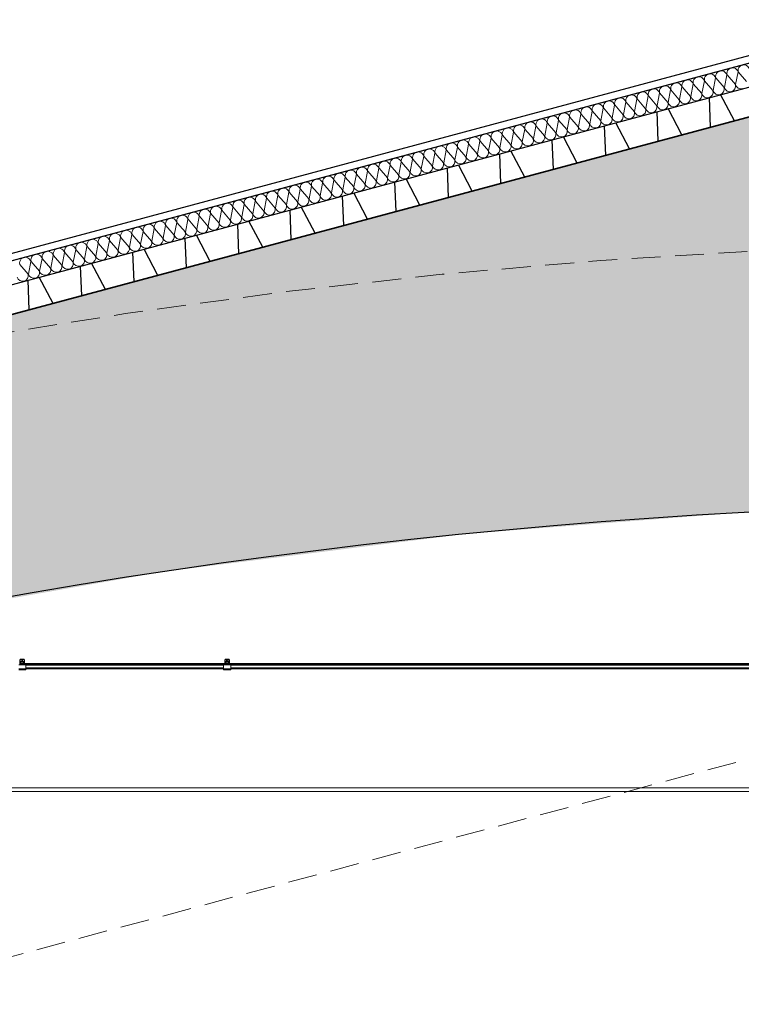
# Model space of a CAD drawing. Units: metres. Extents: x 4631261.1 to 4631354.1, y 5387193 to 5387217.4.
# Drawn here: x 4631302.7 to 4631307.7, y 5387202.3 to 5387209.1 of the extents above; entities that cross this region are included whole.
import ezdxf

# ---------------------------------------------------------------- set-up
doc = ezdxf.new("R2010")
doc.units = ezdxf.units.M
doc.linetypes.add('AUSGEZOGEN', pattern=[0])
doc.linetypes.add('VERDECKT2_S2', pattern=[0.27, 0.2, -0.07])
doc.layers.add('SHAPE_LINES', color=7, linetype='Continuous', lineweight=35)
doc.layers.add('Standard', color=7, linetype='Continuous', lineweight=25)

# ---------------------------------------------------------------- blocks, each defined once
blk = doc.blocks.new('MUSTERELEMENT_12')
at = {"layer": 'Standard', "color": 6, "linetype": 'AUSGEZOGEN', "lineweight": 13}
for p, q in [((4631308.7013, 5387209.0576), (4631299.0813, 5387206.48)), ((4631307.6082, 5387208.6405), (4631307.6247, 5387208.7278)), ((4631307.6263, 5387208.7282), (4631307.6842, 5387208.6609)), ((4631307.6858, 5387208.6613), (4631307.7023, 5387208.7486)), ((4631307.7038, 5387208.749), (4631307.7618, 5387208.6817)), ((4631307.2979, 5387208.5574), (4631307.3144, 5387208.6446)), ((4631307.3159, 5387208.645), (4631307.3739, 5387208.5777)), ((4631307.3754, 5387208.5781), (4631307.392, 5387208.6654)), ((4631307.3935, 5387208.6658), (4631307.4515, 5387208.5985)), ((4631307.453, 5387208.5989), (4631307.4696, 5387208.6862)), ((4631307.4711, 5387208.6866), (4631307.5291, 5387208.6193)), ((4631307.5306, 5387208.6197), (4631307.5471, 5387208.707)), ((4631307.5487, 5387208.7074), (4631307.6066, 5387208.6401)), ((4631307.0651, 5387208.495), (4631307.0817, 5387208.5823)), ((4631307.0832, 5387208.5827), (4631307.1411, 5387208.5154)), ((4631307.1427, 5387208.5158), (4631307.1592, 5387208.603)), ((4631307.1608, 5387208.6035), (4631307.2187, 5387208.5362)), ((4631307.2203, 5387208.5366), (4631307.2368, 5387208.6238)), ((4631307.2384, 5387208.6242), (4631307.2963, 5387208.5569)), ((4631306.8324, 5387208.4326), (4631306.8489, 5387208.5199)), ((4631306.8505, 5387208.5203), (4631306.9084, 5387208.453)), ((4631306.91, 5387208.4534), (4631306.9265, 5387208.5407)), ((4631306.928, 5387208.5411), (4631306.986, 5387208.4738)), ((4631306.9875, 5387208.4742), (4631307.0041, 5387208.5615)), ((4631307.0056, 5387208.5619), (4631307.0636, 5387208.4946)), ((4631306.5221, 5387208.3495), (4631306.5386, 5387208.4367)), ((4631306.5401, 5387208.4372), (4631306.5981, 5387208.3699)), ((4631306.5996, 5387208.3703), (4631306.6162, 5387208.4575)), ((4631306.6177, 5387208.4579), (4631306.6757, 5387208.3906)), ((4631306.6772, 5387208.3911), (4631306.6937, 5387208.4783)), ((4631306.6953, 5387208.4787), (4631306.7532, 5387208.4114)), ((4631306.7548, 5387208.4118), (4631306.7713, 5387208.4991)), ((4631306.7729, 5387208.4995), (4631306.8308, 5387208.4322)), ((4631306.2893, 5387208.2871), (4631306.3058, 5387208.3744)), ((4631306.3074, 5387208.3748), (4631306.3653, 5387208.3075)), ((4631306.3669, 5387208.3079), (4631306.3834, 5387208.3952)), ((4631306.385, 5387208.3956), (4631306.4429, 5387208.3283)), ((4631306.4445, 5387208.3287), (4631306.461, 5387208.4159)), ((4631306.4626, 5387208.4164), (4631306.5205, 5387208.3491)), ((4631306.0566, 5387208.2248), (4631306.0731, 5387208.312)), ((4631306.0747, 5387208.3124), (4631306.1326, 5387208.2451)), ((4631306.1342, 5387208.2455), (4631306.1507, 5387208.3328)), ((4631306.1522, 5387208.3332), (4631306.2102, 5387208.2659)), ((4631306.2117, 5387208.2663), (4631306.2283, 5387208.3536)), ((4631306.2298, 5387208.354), (4631306.2878, 5387208.2867)), ((4631305.8238, 5387208.1624), (4631305.8404, 5387208.2496)), ((4631305.8419, 5387208.2501), (4631305.8999, 5387208.1828)), ((4631305.9014, 5387208.1832), (4631305.9179, 5387208.2704)), ((4631305.9195, 5387208.2709), (4631305.9774, 5387208.2036)), ((4631305.979, 5387208.204), (4631305.9955, 5387208.2912)), ((4631305.9971, 5387208.2916), (4631306.055, 5387208.2243)), ((4631305.5135, 5387208.0792), (4631305.53, 5387208.1665)), ((4631305.5316, 5387208.1669), (4631305.5895, 5387208.0996)), ((4631305.5911, 5387208.1), (4631305.6076, 5387208.1873)), ((4631305.6092, 5387208.1877), (4631305.6671, 5387208.1204)), ((4631305.6687, 5387208.1208), (4631305.6852, 5387208.2081)), ((4631305.6868, 5387208.2085), (4631305.7447, 5387208.1412)), ((4631305.7462, 5387208.1416), (4631305.7628, 5387208.2289)), ((4631305.7643, 5387208.2293), (4631305.8223, 5387208.162)), ((4631305.2808, 5387208.0169), (4631305.2973, 5387208.1041)), ((4631305.2988, 5387208.1046), (4631305.3568, 5387208.0372)), ((4631305.3583, 5387208.0377), (4631305.3749, 5387208.1249)), ((4631305.3764, 5387208.1253), (4631305.4344, 5387208.058)), ((4631305.4359, 5387208.0585), (4631305.4525, 5387208.1457)), ((4631305.454, 5387208.1461), (4631305.512, 5387208.0788)), ((4631305.048, 5387207.9545), (4631305.0646, 5387208.0418)), ((4631305.0661, 5387208.0422), (4631305.1241, 5387207.9749)), ((4631305.1256, 5387207.9753), (4631305.1421, 5387208.0626)), ((4631305.1437, 5387208.063), (4631305.2016, 5387207.9957)), ((4631305.2032, 5387207.9961), (4631305.2197, 5387208.0833)), ((4631305.2213, 5387208.0838), (4631305.2792, 5387208.0165)), ((4631304.8153, 5387207.8922), (4631304.8318, 5387207.9794)), ((4631304.8334, 5387207.9798), (4631304.8913, 5387207.9125)), ((4631304.8929, 5387207.9129), (4631304.9094, 5387208.0002)), ((4631304.9109, 5387208.0006), (4631304.9689, 5387207.9333)), ((4631304.9704, 5387207.9337), (4631304.987, 5387208.021)), ((4631304.9885, 5387208.0214), (4631305.0465, 5387207.9541)), ((4631304.505, 5387207.809), (4631304.5215, 5387207.8963)), ((4631304.523, 5387207.8967), (4631304.581, 5387207.8294)), ((4631304.5825, 5387207.8298), (4631304.5991, 5387207.917)), ((4631304.6006, 5387207.9175), (4631304.6586, 5387207.8502)), ((4631304.6601, 5387207.8506), (4631304.6767, 5387207.9378)), ((4631304.6782, 5387207.9382), (4631304.7361, 5387207.8709)), ((4631304.7377, 5387207.8714), (4631304.7542, 5387207.9586)), ((4631304.7558, 5387207.959), (4631304.8137, 5387207.8917)), ((4631304.2722, 5387207.7466), (4631304.2887, 5387207.8339)), ((4631304.2903, 5387207.8343), (4631304.3482, 5387207.767)), ((4631304.3498, 5387207.7674), (4631304.3663, 5387207.8547)), ((4631304.3679, 5387207.8551), (4631304.4258, 5387207.7878)), ((4631304.4274, 5387207.7882), (4631304.4439, 5387207.8755)), ((4631304.4455, 5387207.8759), (4631304.5034, 5387207.8086)), ((4631304.0395, 5387207.6843), (4631304.056, 5387207.7715)), ((4631304.0576, 5387207.7719), (4631304.1155, 5387207.7046)), ((4631304.1171, 5387207.7051), (4631304.1336, 5387207.7923)), ((4631304.1351, 5387207.7927), (4631304.1931, 5387207.7254)), ((4631304.1946, 5387207.7259), (4631304.2112, 5387207.8131)), ((4631304.2127, 5387207.8135), (4631304.2707, 5387207.7462)), ((4631303.7292, 5387207.6011), (4631303.7457, 5387207.6884)), ((4631303.7472, 5387207.6888), (4631303.8052, 5387207.6215)), ((4631303.8067, 5387207.6219), (4631303.8233, 5387207.7092)), ((4631303.8248, 5387207.7096), (4631303.8828, 5387207.6423)), ((4631303.8843, 5387207.6427), (4631303.9008, 5387207.73)), ((4631303.9024, 5387207.7304), (4631303.9603, 5387207.6631)), ((4631303.9619, 5387207.6635), (4631303.9784, 5387207.7507)), ((4631303.98, 5387207.7512), (4631304.0379, 5387207.6839)), ((4631303.4964, 5387207.5388), (4631303.5129, 5387207.626)), ((4631303.5145, 5387207.6264), (4631303.5724, 5387207.5591)), ((4631303.574, 5387207.5595), (4631303.5905, 5387207.6468)), ((4631303.5921, 5387207.6472), (4631303.65, 5387207.5799)), ((4631303.6516, 5387207.5803), (4631303.6681, 5387207.6676)), ((4631303.6697, 5387207.668), (4631303.7276, 5387207.6007)), ((4631303.2637, 5387207.4764), (4631303.2802, 5387207.5637)), ((4631303.2818, 5387207.5641), (4631303.3397, 5387207.4968)), ((4631303.3412, 5387207.4972), (4631303.3578, 5387207.5844)), ((4631303.3593, 5387207.5849), (4631303.4173, 5387207.5176)), ((4631303.4188, 5387207.518), (4631303.4354, 5387207.6052)), ((4631303.4369, 5387207.6056), (4631303.4949, 5387207.5383)), ((4631303.0309, 5387207.414), (4631303.0475, 5387207.5013)), ((4631303.049, 5387207.5017), (4631303.107, 5387207.4344)), ((4631303.1085, 5387207.4348), (4631303.125, 5387207.5221)), ((4631303.1266, 5387207.5225), (4631303.1845, 5387207.4552)), ((4631303.1861, 5387207.4556), (4631303.2026, 5387207.5429)), ((4631303.2042, 5387207.5433), (4631303.2621, 5387207.476)), ((4631302.7387, 5387207.4186), (4631302.7966, 5387207.3513)), ((4631302.7982, 5387207.3517), (4631302.8147, 5387207.4389)), ((4631302.8163, 5387207.4393), (4631302.8742, 5387207.372)), ((4631302.8758, 5387207.3725), (4631302.8923, 5387207.4597)), ((4631302.8938, 5387207.4601), (4631302.9518, 5387207.3928)), ((4631302.9533, 5387207.3932), (4631302.9699, 5387207.4805)), ((4631302.9714, 5387207.4809), (4631303.0294, 5387207.4136))]:
    blk.add_line(p, q, dxfattribs=at)
for centre, start_param, end_param in [((4631307.6643, 5387208.7384), 0, 3.141593), ((4631307.7419, 5387208.7592), 0, 3.141593), ((4631307.4315, 5387208.676), 0, 3.141593), ((4631307.5091, 5387208.6968), 0, 3.141593), ((4631307.5867, 5387208.7176), 0, 3.141593), ((4631307.1988, 5387208.6136), 0, 3.141593), ((4631307.2764, 5387208.6344), 0, 3.141593), ((4631307.354, 5387208.6552), 0, 3.141593), ((4631307.6462, 5387208.6507), 3.141593, 4.712389), ((4631307.6462, 5387208.6507), 4.712389, 6.283185), ((4631307.7238, 5387208.6715), 3.141593, 4.712389), ((4631306.8885, 5387208.5305), 0, 3.141593), ((4631306.9661, 5387208.5513), 0, 3.141593), ((4631307.0436, 5387208.5721), 0, 3.141593), ((4631307.1212, 5387208.5929), 0, 3.141593), ((4631307.3359, 5387208.5675), 4.712389, 6.283185), ((4631307.4135, 5387208.5883), 3.141593, 4.712389), ((4631307.4135, 5387208.5883), 4.712389, 6.283185), ((4631307.491, 5387208.6091), 3.141593, 4.712389), ((4631307.491, 5387208.6091), 4.712389, 6.283185), ((4631307.5686, 5387208.6299), 3.141593, 4.712389), ((4631307.5686, 5387208.6299), 4.712389, 6.283185), ((4631306.6557, 5387208.4681), 0, 3.141593), ((4631306.7333, 5387208.4889), 0, 3.141593), ((4631306.8109, 5387208.5097), 0, 3.141593), ((4631307.1031, 5387208.5052), 4.712389, 6.283185), ((4631307.1807, 5387208.526), 3.141593, 4.712389), ((4631307.1807, 5387208.526), 4.712389, 6.283185), ((4631307.2583, 5387208.5468), 3.141593, 4.712389), ((4631307.2583, 5387208.5468), 4.712389, 6.283185), ((4631307.3359, 5387208.5675), 3.141593, 4.712389), ((4631306.423, 5387208.4058), 0, 3.141593), ((4631306.5006, 5387208.4266), 0, 3.141593), ((4631306.5782, 5387208.4473), 0, 3.141593), ((4631306.8704, 5387208.4428), 4.712389, 6.283185), ((4631306.948, 5387208.4636), 3.141593, 4.712389), ((4631306.948, 5387208.4636), 4.712389, 6.283185), ((4631307.0256, 5387208.4844), 3.141593, 4.712389), ((4631307.0256, 5387208.4844), 4.712389, 6.283185), ((4631307.1031, 5387208.5052), 3.141593, 4.712389), ((4631306.1903, 5387208.3434), 0, 3.141593), ((4631306.2678, 5387208.3642), 0, 3.141593), ((4631306.3454, 5387208.385), 0, 3.141593), ((4631306.5601, 5387208.3597), 4.712389, 6.283185), ((4631306.6377, 5387208.3805), 3.141593, 4.712389), ((4631306.6377, 5387208.3805), 4.712389, 6.283185), ((4631306.7152, 5387208.4012), 3.141593, 4.712389), ((4631306.7152, 5387208.4012), 4.712389, 6.283185), ((4631306.7928, 5387208.422), 3.141593, 4.712389), ((4631306.7928, 5387208.422), 4.712389, 6.283185), ((4631306.8704, 5387208.4428), 3.141593, 4.712389), ((4631305.8799, 5387208.2603), 0, 3.141593), ((4631305.9575, 5387208.281), 0, 3.141593), ((4631306.0351, 5387208.3018), 0, 3.141593), ((4631306.1127, 5387208.3226), 0, 3.141593), ((4631306.3273, 5387208.2973), 4.712389, 6.283185), ((4631306.4049, 5387208.3181), 3.141593, 4.712389), ((4631306.4049, 5387208.3181), 4.712389, 6.283185), ((4631306.4825, 5387208.3389), 3.141593, 4.712389), ((4631306.4825, 5387208.3389), 4.712389, 6.283185), ((4631306.5601, 5387208.3597), 3.141593, 4.712389), ((4631305.6472, 5387208.1979), 0, 3.141593), ((4631305.7248, 5387208.2187), 0, 3.141593), ((4631305.8023, 5387208.2395), 0, 3.141593), ((4631306.0946, 5387208.2349), 4.712389, 6.283185), ((4631306.1722, 5387208.2557), 3.141593, 4.712389), ((4631306.1722, 5387208.2557), 4.712389, 6.283185), ((4631306.2497, 5387208.2765), 3.141593, 4.712389), ((4631306.2497, 5387208.2765), 4.712389, 6.283185), ((4631306.3273, 5387208.2973), 3.141593, 4.712389), ((4631305.4144, 5387208.1355), 0, 3.141593), ((4631305.492, 5387208.1563), 0, 3.141593), ((4631305.5696, 5387208.1771), 0, 3.141593), ((4631305.8618, 5387208.1726), 4.712389, 6.283185), ((4631305.9394, 5387208.1934), 3.141593, 4.712389), ((4631305.9394, 5387208.1934), 4.712389, 6.283185), ((4631306.017, 5387208.2142), 3.141593, 4.712389), ((4631306.017, 5387208.2142), 4.712389, 6.283185), ((4631306.0946, 5387208.2349), 3.141593, 4.712389), ((4631305.1817, 5387208.0732), 0, 3.141593), ((4631305.2593, 5387208.0939), 0, 3.141593), ((4631305.3369, 5387208.1147), 0, 3.141593), ((4631305.5515, 5387208.0894), 4.712389, 6.283185), ((4631305.6291, 5387208.1102), 3.141593, 4.712389), ((4631305.6291, 5387208.1102), 4.712389, 6.283185), ((4631305.7067, 5387208.131), 3.141593, 4.712389), ((4631305.7067, 5387208.131), 4.712389, 6.283185), ((4631305.7843, 5387208.1518), 3.141593, 4.712389), ((4631305.7843, 5387208.1518), 4.712389, 6.283185), ((4631305.8618, 5387208.1726), 3.141593, 4.712389), ((4631304.8714, 5387207.99), 0, 3.141593), ((4631304.949, 5387208.0108), 0, 3.141593), ((4631305.0265, 5387208.0316), 0, 3.141593), ((4631305.1041, 5387208.0524), 0, 3.141593), ((4631305.3188, 5387208.0271), 4.712389, 6.283185), ((4631305.3964, 5387208.0479), 3.141593, 4.712389), ((4631305.3964, 5387208.0479), 4.712389, 6.283185), ((4631305.4739, 5387208.0686), 3.141593, 4.712389), ((4631305.4739, 5387208.0686), 4.712389, 6.283185), ((4631305.5515, 5387208.0894), 3.141593, 4.712389), ((4631304.6386, 5387207.9276), 0, 3.141593), ((4631304.7162, 5387207.9484), 0, 3.141593), ((4631304.7938, 5387207.9692), 0, 3.141593), ((4631305.086, 5387207.9647), 4.712389, 6.283185), ((4631305.1636, 5387207.9855), 3.141593, 4.712389), ((4631305.1636, 5387207.9855), 4.712389, 6.283185), ((4631305.2412, 5387208.0063), 3.141593, 4.712389), ((4631305.2412, 5387208.0063), 4.712389, 6.283185), ((4631305.3188, 5387208.0271), 3.141593, 4.712389), ((4631304.4059, 5387207.8653), 0, 3.141593), ((4631304.4835, 5387207.8861), 0, 3.141593), ((4631304.5611, 5387207.9069), 0, 3.141593), ((4631304.8533, 5387207.9023), 4.712389, 6.283185), ((4631304.9309, 5387207.9231), 3.141593, 4.712389), ((4631304.9309, 5387207.9231), 4.712389, 6.283185), ((4631305.0085, 5387207.9439), 3.141593, 4.712389), ((4631305.0085, 5387207.9439), 4.712389, 6.283185), ((4631305.086, 5387207.9647), 3.141593, 4.712389), ((4631304.0956, 5387207.7821), 0, 3.141593), ((4631304.1732, 5387207.8029), 0, 3.141593), ((4631304.2507, 5387207.8237), 0, 3.141593), ((4631304.3283, 5387207.8445), 0, 3.141593), ((4631304.543, 5387207.8192), 4.712389, 6.283185), ((4631304.6206, 5387207.84), 3.141593, 4.712389), ((4631304.6206, 5387207.84), 4.712389, 6.283185), ((4631304.6981, 5387207.8608), 3.141593, 4.712389), ((4631304.6981, 5387207.8608), 4.712389, 6.283185), ((4631304.7757, 5387207.8816), 3.141593, 4.712389), ((4631304.7757, 5387207.8816), 4.712389, 6.283185), ((4631304.8533, 5387207.9023), 3.141593, 4.712389), ((4631303.8628, 5387207.7198), 0, 3.141593), ((4631303.9404, 5387207.7406), 0, 3.141593), ((4631304.018, 5387207.7613), 0, 3.141593), ((4631304.3102, 5387207.7568), 4.712389, 6.283185), ((4631304.3878, 5387207.7776), 3.141593, 4.712389), ((4631304.3878, 5387207.7776), 4.712389, 6.283185), ((4631304.4654, 5387207.7984), 3.141593, 4.712389), ((4631304.4654, 5387207.7984), 4.712389, 6.283185), ((4631304.543, 5387207.8192), 3.141593, 4.712389), ((4631303.6301, 5387207.6574), 0, 3.141593), ((4631303.7077, 5387207.6782), 0, 3.141593), ((4631303.7853, 5387207.699), 0, 3.141593), ((4631304.0775, 5387207.6945), 4.712389, 6.283185), ((4631304.1551, 5387207.7152), 3.141593, 4.712389), ((4631304.1551, 5387207.7152), 4.712389, 6.283185), ((4631304.2327, 5387207.736), 3.141593, 4.712389), ((4631304.2327, 5387207.736), 4.712389, 6.283185), ((4631304.3102, 5387207.7568), 3.141593, 4.712389), ((4631303.3973, 5387207.595), 0, 3.141593), ((4631303.4749, 5387207.6158), 0, 3.141593), ((4631303.5525, 5387207.6366), 0, 3.141593), ((4631303.7672, 5387207.6113), 4.712389, 6.283185), ((4631303.8447, 5387207.6321), 3.141593, 4.712389), ((4631303.8447, 5387207.6321), 4.712389, 6.283185), ((4631303.9223, 5387207.6529), 3.141593, 4.712389), ((4631303.9223, 5387207.6529), 4.712389, 6.283185), ((4631303.9999, 5387207.6737), 3.141593, 4.712389), ((4631303.9999, 5387207.6737), 4.712389, 6.283185), ((4631304.0775, 5387207.6945), 3.141593, 4.712389), ((4631303.087, 5387207.5119), 0, 3.141593), ((4631303.1646, 5387207.5327), 0, 3.141593), ((4631303.2422, 5387207.5535), 0, 3.141593), ((4631303.3198, 5387207.5743), 0, 3.141593), ((4631303.5344, 5387207.5489), 4.712389, 6.283185), ((4631303.612, 5387207.5697), 3.141593, 4.712389), ((4631303.612, 5387207.5697), 4.712389, 6.283185), ((4631303.6896, 5387207.5905), 3.141593, 4.712389), ((4631303.6896, 5387207.5905), 4.712389, 6.283185), ((4631303.7672, 5387207.6113), 3.141593, 4.712389), ((4631302.8543, 5387207.4495), 0, 3.141593), ((4631302.9319, 5387207.4703), 0, 3.141593), ((4631303.0094, 5387207.4911), 0, 3.141593), ((4631303.3017, 5387207.4866), 4.712389, 6.283185), ((4631303.3793, 5387207.5074), 3.141593, 4.712389), ((4631303.3793, 5387207.5074), 4.712389, 6.283185), ((4631303.4568, 5387207.5282), 3.141593, 4.712389), ((4631303.4568, 5387207.5282), 4.712389, 6.283185), ((4631303.5344, 5387207.5489), 3.141593, 4.712389), ((4631302.7767, 5387207.4287), 0, 3.141593), ((4631303.0689, 5387207.4242), 4.712389, 6.283185), ((4631303.1465, 5387207.445), 3.141593, 4.712389), ((4631303.1465, 5387207.445), 4.712389, 6.283185), ((4631303.2241, 5387207.4658), 3.141593, 4.712389), ((4631303.2241, 5387207.4658), 4.712389, 6.283185), ((4631303.3017, 5387207.4866), 3.141593, 4.712389), ((4631302.7586, 5387207.3411), 4.712389, 6.283185), ((4631302.8362, 5387207.3619), 3.141593, 4.712389), ((4631302.8362, 5387207.3619), 4.712389, 6.283185), ((4631302.9138, 5387207.3826), 3.141593, 4.712389), ((4631302.9138, 5387207.3826), 4.712389, 6.283185), ((4631302.9914, 5387207.4034), 3.141593, 4.712389), ((4631302.9914, 5387207.4034), 4.712389, 6.283185), ((4631303.0689, 5387207.4242), 3.141593, 4.712389), ((4631302.7586, 5387207.3411), 3.141593, 4.712389)]:
    blk.add_ellipse(centre, major_axis=(0.038, 0.0102), ratio=0.996111, start_param=start_param, end_param=end_param, dxfattribs=at)

msp = doc.modelspace()

# ---------------------------------------------------------------- hatches: boundary and pattern name
at = {"layer": 'Standard', "linetype": 'AUSGEZOGEN', "lineweight": 25, "transparency": 33554516}
msp.add_hatch(color=6, dxfattribs=at).paths.add_polyline_path([(4631301.6442, 5387204.9306), (4631303.7277, 5387205.2962), (4631305.8269, 5387205.558), (4631307.7064, 5387205.7033), (4631307.9163, 5387205.6991), (4631308.7964, 5387205.7494), (4631310.0513, 5387205.7679), (4631311.2255, 5387205.7517), (4631312.1458, 5387205.6991), (4631314.2756, 5387205.558), (4631316.3748, 5387205.2962), (4631318.4584, 5387204.9306), (4631320.5213, 5387204.462), (4631320.4213, 5387204.4872), (4631320.4213, 5387205.462), (4631320.9213, 5387205.462), (4631320.9213, 5387204.462), (4631321.0213, 5387204.462), (4631322.3695, 5387205.2982), (4631322.3695, 5387205.746), (4631310.0513, 5387209.0467), (4631297.733, 5387205.746), (4631297.733, 5387205.5801), (4631299.1923, 5387205.5801), (4631299.1923, 5387205.462), (4631299.6813, 5387205.462), (4631299.6813, 5387204.4847)])

# ---------------------------------------------------------------- linework, layer by layer
at = {"layer": 'SHAPE_LINES', "color": 6, "lineweight": 13}
for p, q in [((4631302.7809, 5387204.6523), (4631302.7309, 5387204.6523)), ((4631302.7448, 5387204.6613), (4631302.7359, 5387204.6613)), ((4631302.7759, 5387204.6573), (4631302.7359, 5387204.6573)), ((4631302.7399, 5387204.6696), (4631302.7399, 5387204.6883)), ((4631302.742, 5387204.6633), (4631302.7401, 5387204.6685)), ((4631302.7414, 5387204.6893), (4631302.7414, 5387204.6695)), ((4631302.7414, 5387204.6694), (4631302.7437, 5387204.6631)), ((4631302.7699, 5387204.6898), (4631302.7419, 5387204.6898)), ((4631302.7429, 5387204.6913), (4631302.7689, 5387204.6913)), ((4631302.7434, 5387204.6752), (4631302.7434, 5387204.6704)), ((4631302.7434, 5387204.6752), (4631302.7684, 5387204.6752)), ((4631302.7434, 5387204.6704), (4631302.7434, 5387204.6644)), ((4631302.7434, 5387204.6704), (4631302.7684, 5387204.6704)), ((4631302.7434, 5387204.664), (4631302.7434, 5387204.6644)), ((4631302.7434, 5387204.6644), (4631302.7469, 5387204.6644)), ((4631302.7442, 5387204.6628), (4631302.7499, 5387204.6628)), ((4631302.7499, 5387204.6613), (4631302.7448, 5387204.6613)), ((4631302.7508, 5387204.6628), (4631302.7499, 5387204.6628)), ((4631302.7499, 5387204.6628), (4631302.7499, 5387204.6613)), ((4631302.7619, 5387204.6613), (4631302.7499, 5387204.6613)), ((4631302.7599, 5387204.6863), (4631302.7519, 5387204.6863)), ((4631302.7519, 5387204.6752), (4631302.7519, 5387204.6863)), ((4631302.7519, 5387204.6752), (4631302.7519, 5387204.686)), ((4631302.7599, 5387204.6863), (4631302.7599, 5387204.6752)), ((4631302.7599, 5387204.686), (4631302.7599, 5387204.6752)), ((4631302.7619, 5387204.6628), (4631302.761, 5387204.6628)), ((4631302.7619, 5387204.6613), (4631302.7619, 5387204.6628)), ((4631302.7619, 5387204.6628), (4631302.7677, 5387204.6628)), ((4631302.767, 5387204.6613), (4631302.7619, 5387204.6613)), ((4631302.7649, 5387204.6644), (4631302.7684, 5387204.6644)), ((4631302.7759, 5387204.6613), (4631302.767, 5387204.6613)), ((4631302.7681, 5387204.6631), (4631302.7704, 5387204.6694)), ((4631302.7684, 5387204.6704), (4631302.7684, 5387204.6752)), ((4631302.7684, 5387204.6644), (4631302.7684, 5387204.6704)), ((4631302.7684, 5387204.664), (4631302.7684, 5387204.6644)), ((4631302.7717, 5387204.6685), (4631302.7698, 5387204.6633)), ((4631302.7704, 5387204.6695), (4631302.7704, 5387204.6893)), ((4631302.7719, 5387204.6883), (4631302.7719, 5387204.6696)), ((4631302.8693, 5387204.6613), (4631302.7759, 5387204.6613)), ((4631302.7759, 5387204.6573), (4631302.7759, 5387204.6613)), ((4631302.7759, 5387204.6598), (4631302.7784, 5387204.6573)), ((4631302.7784, 5387204.6573), (4631302.7759, 5387204.6573)), ((4631302.7809, 5387204.6573), (4631302.7784, 5387204.6573)), ((4631302.7809, 5387204.6573), (4631302.7809, 5387204.6543)), ((4631302.7809, 5387204.6573), (4631302.7809, 5387204.6543)), ((4631302.7809, 5387204.6573), (4631302.7809, 5387204.6523)), ((4631302.7809, 5387204.6573), (4631302.7809, 5387204.6543)), ((4631302.8693, 5387204.6543), (4631302.7809, 5387204.6543)), ((4631302.7809, 5387204.6543), (4631302.7809, 5387204.6523)), ((4631302.7809, 5387204.6243), (4631302.7809, 5387204.6523)), ((4631302.8693, 5387204.6513), (4631302.7809, 5387204.6513)), ((4631302.8693, 5387204.6326), (4631302.7809, 5387204.6326)), ((4631302.8693, 5387204.6315), (4631302.7809, 5387204.6315)), ((4631304.1519, 5387204.6613), (4631302.8693, 5387204.6613)), ((4631304.1469, 5387204.6543), (4631302.8693, 5387204.6543)), ((4631304.1469, 5387204.6513), (4631302.8693, 5387204.6513)), ((4631304.1469, 5387204.6326), (4631302.8693, 5387204.6326)), ((4631304.1469, 5387204.6315), (4631302.8693, 5387204.6315)), ((4631304.1494, 5387204.6573), (4631304.1469, 5387204.6573)), ((4631304.1469, 5387204.6573), (4631304.1469, 5387204.6523)), ((4631304.1969, 5387204.6523), (4631304.1469, 5387204.6523)), ((4631304.1469, 5387204.6523), (4631304.1469, 5387204.6243)), ((4631304.1494, 5387204.6573), (4631304.1519, 5387204.6598)), ((4631304.1519, 5387204.6573), (4631304.1494, 5387204.6573)), ((4631304.1608, 5387204.6613), (4631304.1519, 5387204.6613)), ((4631304.1519, 5387204.6573), (4631304.1519, 5387204.6613)), ((4631304.1919, 5387204.6573), (4631304.1519, 5387204.6573)), ((4631304.1559, 5387204.6696), (4631304.1559, 5387204.6883)), ((4631304.158, 5387204.6633), (4631304.1561, 5387204.6685)), ((4631304.1574, 5387204.6893), (4631304.1574, 5387204.6695)), ((4631304.1574, 5387204.6694), (4631304.1597, 5387204.6631)), ((4631304.1859, 5387204.6898), (4631304.1579, 5387204.6898)), ((4631304.1589, 5387204.6913), (4631304.1849, 5387204.6913)), ((4631304.1594, 5387204.6752), (4631304.1844, 5387204.6752)), ((4631304.1594, 5387204.6752), (4631304.1594, 5387204.6704)), ((4631304.1594, 5387204.6704), (4631304.1594, 5387204.6644)), ((4631304.1594, 5387204.6704), (4631304.1844, 5387204.6704)), ((4631304.1594, 5387204.664), (4631304.1594, 5387204.6644)), ((4631304.1594, 5387204.6644), (4631304.1629, 5387204.6644)), ((4631304.1602, 5387204.6628), (4631304.1659, 5387204.6628)), ((4631304.1659, 5387204.6613), (4631304.1608, 5387204.6613)), ((4631304.1668, 5387204.6628), (4631304.1659, 5387204.6628)), ((4631304.1659, 5387204.6628), (4631304.1659, 5387204.6613)), ((4631304.1779, 5387204.6613), (4631304.1659, 5387204.6613)), ((4631304.1759, 5387204.6863), (4631304.1679, 5387204.6863)), ((4631304.1679, 5387204.6752), (4631304.1679, 5387204.6863)), ((4631304.1679, 5387204.6752), (4631304.1679, 5387204.686)), ((4631304.1759, 5387204.6863), (4631304.1759, 5387204.6752)), ((4631304.1759, 5387204.686), (4631304.1759, 5387204.6752)), ((4631304.1779, 5387204.6628), (4631304.177, 5387204.6628)), ((4631304.1779, 5387204.6613), (4631304.1779, 5387204.6628)), ((4631304.1779, 5387204.6628), (4631304.1836, 5387204.6628)), ((4631304.183, 5387204.6613), (4631304.1779, 5387204.6613)), ((4631304.1809, 5387204.6644), (4631304.1844, 5387204.6644)), ((4631304.1919, 5387204.6613), (4631304.183, 5387204.6613)), ((4631304.1841, 5387204.6631), (4631304.1864, 5387204.6694)), ((4631304.1844, 5387204.6704), (4631304.1844, 5387204.6752)), ((4631304.1844, 5387204.6644), (4631304.1844, 5387204.6704)), ((4631304.1844, 5387204.664), (4631304.1844, 5387204.6644)), ((4631304.1877, 5387204.6685), (4631304.1858, 5387204.6633)), ((4631304.1864, 5387204.6695), (4631304.1864, 5387204.6893)), ((4631304.1879, 5387204.6883), (4631304.1879, 5387204.6696)), ((4631315.2359, 5387204.6613), (4631304.1919, 5387204.6613)), ((4631304.1919, 5387204.6573), (4631304.1919, 5387204.6613)), ((4631304.1919, 5387204.6598), (4631304.1944, 5387204.6573)), ((4631304.1944, 5387204.6573), (4631304.1919, 5387204.6573)), ((4631304.1969, 5387204.6573), (4631304.1944, 5387204.6573)), ((4631304.1969, 5387204.6573), (4631304.1969, 5387204.6573)), ((4631304.1969, 5387204.6573), (4631304.1969, 5387204.6543)), ((4631304.1969, 5387204.6573), (4631304.1969, 5387204.6543)), ((4631304.1969, 5387204.6573), (4631304.1969, 5387204.6543)), ((4631304.1969, 5387204.6573), (4631304.1969, 5387204.6523)), ((4631315.1186, 5387204.6543), (4631304.1969, 5387204.6543)), ((4631304.1969, 5387204.6543), (4631304.1969, 5387204.6523)), ((4631304.1969, 5387204.6243), (4631304.1969, 5387204.6523)), ((4631315.1186, 5387204.6513), (4631304.1969, 5387204.6513)), ((4631315.1186, 5387204.6326), (4631304.1969, 5387204.6326)), ((4631315.1186, 5387204.6315), (4631304.1969, 5387204.6315)), ((4631302.7809, 5387204.6243), (4631302.7309, 5387204.6243)), ((4631302.7809, 5387204.6193), (4631302.7309, 5387204.6193)), ((4631302.8693, 5387204.6263), (4631302.7809, 5387204.6263)), ((4631302.8693, 5387204.6243), (4631302.7809, 5387204.6243)), ((4631302.7809, 5387204.6243), (4631302.7809, 5387204.6223)), ((4631302.7809, 5387204.6243), (4631302.7809, 5387204.6223)), ((4631302.7809, 5387204.6243), (4631302.7809, 5387204.6223)), ((4631302.7809, 5387204.6243), (4631302.7809, 5387204.6223)), ((4631302.7809, 5387204.6243), (4631302.7809, 5387204.6223)), ((4631302.7809, 5387204.6243), (4631302.7809, 5387204.6193)), ((4631302.7809, 5387204.6243), (4631302.7809, 5387204.6223)), ((4631302.7809, 5387204.6243), (4631302.7809, 5387204.6223)), ((4631302.7809, 5387204.6223), (4631302.7809, 5387204.6193)), ((4631304.1469, 5387204.6263), (4631302.8693, 5387204.6263)), ((4631304.1469, 5387204.6243), (4631302.8693, 5387204.6243)), ((4631304.1469, 5387204.6243), (4631304.1469, 5387204.6223)), ((4631304.1469, 5387204.6223), (4631304.1469, 5387204.6243)), ((4631304.1469, 5387204.6243), (4631304.1469, 5387204.6223)), ((4631304.1469, 5387204.6223), (4631304.1469, 5387204.6243)), ((4631304.1469, 5387204.6243), (4631304.1469, 5387204.6223)), ((4631304.1469, 5387204.6223), (4631304.1469, 5387204.6243)), ((4631304.1469, 5387204.6243), (4631304.1469, 5387204.6193)), ((4631304.1469, 5387204.6223), (4631304.1469, 5387204.6243)), ((4631304.1969, 5387204.6243), (4631304.1469, 5387204.6243)), ((4631304.1469, 5387204.6223), (4631304.1469, 5387204.6193)), ((4631304.1969, 5387204.6193), (4631304.1469, 5387204.6193)), ((4631315.1186, 5387204.6263), (4631304.1969, 5387204.6263)), ((4631315.1186, 5387204.6243), (4631304.1969, 5387204.6243)), ((4631304.1969, 5387204.6243), (4631304.1969, 5387204.6193)), ((4631302.8693, 5387203.8033), (4631301.2578, 5387203.8033)), ((4631301.2578, 5387203.7783), (4631302.8693, 5387203.7783)), ((4631309.5447, 5387203.8033), (4631302.8693, 5387203.8033)), ((4631302.8693, 5387203.7783), (4631309.5435, 5387203.7783))]:
    msp.add_line(p, q, dxfattribs=at)
msp.add_lwpolyline([(4631302.7809, 5387204.6573), (4631302.7809, 5387204.6573)], close=True, dxfattribs=at)
for centre, radius, start, end in [((4631302.7429, 5387204.6883), 0.003, 90, 180), ((4631302.7429, 5387204.6696), 0.003, 180, 200), ((4631302.7419, 5387204.6893), 0.0005, 90, 180), ((4631302.7419, 5387204.6695), 0.0005, 180, 200.00002), ((4631302.7448, 5387204.6643), 0.003, 200, 270), ((4631302.7442, 5387204.6633), 0.0005, 199.99998, 270), ((4631302.767, 5387204.6643), 0.003, 270, 340), ((4631302.7677, 5387204.6633), 0.0005, 270, 339.99998), ((4631302.7689, 5387204.6883), 0.003, 0, 90), ((4631302.7699, 5387204.6893), 0.0005, 0, 90), ((4631302.7699, 5387204.6695), 0.0005, 339.99998, 0), ((4631302.7689, 5387204.6696), 0.003, 340, 0), ((4631304.1589, 5387204.6883), 0.003, 90, 180), ((4631304.1589, 5387204.6696), 0.003, 180, 200), ((4631304.1579, 5387204.6893), 0.0005, 90, 180), ((4631304.1579, 5387204.6695), 0.0005, 180, 200.00002), ((4631304.1608, 5387204.6643), 0.003, 200, 270), ((4631304.1602, 5387204.6633), 0.0005, 200.00002, 270), ((4631304.183, 5387204.6643), 0.003, 270, 340), ((4631304.1836, 5387204.6633), 0.0005, 270, 339.99998), ((4631304.1849, 5387204.6883), 0.003, 0, 90), ((4631304.1859, 5387204.6893), 0.0005, 0, 90), ((4631304.1859, 5387204.6695), 0.0005, 339.99998, 0), ((4631304.1849, 5387204.6696), 0.003, 340, 0)]:
    msp.add_arc(centre, radius, start, end, dxfattribs=at)
for centre, start_param, end_param in [((4631302.7469, 5387204.6653), 5.004864, 5.188591), ((4631302.7469, 5387204.6653), 5.007489, 5.032151), ((4631302.7469, 5387204.6604), 0.518046, 1.570796), ((4631302.7469, 5387204.6653), 5.16178, 5.172525), ((4631302.7649, 5387204.6604), 1.570796, 2.623546), ((4631302.7649, 5387204.6653), 4.236187, 4.419914), ((4631302.7649, 5387204.6653), 4.252253, 4.262795), ((4631302.7649, 5387204.6653), 4.392783, 4.417289), ((4631304.1629, 5387204.6653), 5.004864, 5.188591), ((4631304.1629, 5387204.6653), 5.007489, 5.032343), ((4631304.1629, 5387204.6604), 0.518046, 1.570796), ((4631304.1629, 5387204.6653), 5.162031, 5.172525), ((4631304.1809, 5387204.6604), 1.570796, 2.623546), ((4631304.1809, 5387204.6653), 4.236187, 4.419914), ((4631304.1809, 5387204.6653), 4.252253, 4.262544), ((4631304.1809, 5387204.6653), 4.392591, 4.417289)]:
    msp.add_ellipse(centre, major_axis=(0.005, 0), ratio=0.795209, start_param=start_param, end_param=end_param, dxfattribs=at)
at = {"layer": 'Standard', "color": 6, "linetype": 'AUSGEZOGEN', "lineweight": 25}
for p, q in [((4631297.6269, 5387206.142), (4631308.7013, 5387209.1094)), ((4631297.6399, 5387206.0937), (4631308.6607, 5387209.0468)), ((4631297.6813, 5387205.9392), (4631308.7021, 5387208.8922)), ((4631307.6772, 5387208.4106), (4631307.582, 5387208.5921)), ((4631307.513, 5387208.3666), (4631307.5047, 5387208.5714)), ((4631307.1508, 5387208.2695), (4631307.1425, 5387208.4743)), ((4631307.315, 5387208.3135), (4631307.2198, 5387208.495)), ((4631306.7886, 5387208.1724), (4631306.7803, 5387208.3773)), ((4631306.9528, 5387208.2164), (4631306.8576, 5387208.398)), ((4631306.5906, 5387208.1194), (4631306.4953, 5387208.3009)), ((4631306.4264, 5387208.0754), (4631306.4181, 5387208.2802)), ((4631306.0641, 5387207.9783), (4631306.0558, 5387208.1832)), ((4631306.2283, 5387208.0223), (4631306.1331, 5387208.2039)), ((4631305.8661, 5387207.9253), (4631305.7709, 5387208.1068)), ((4631305.7019, 5387207.8813), (4631305.6936, 5387208.0861)), ((4631305.3397, 5387207.7842), (4631305.3314, 5387207.989)), ((4631305.5039, 5387207.8282), (4631305.4087, 5387208.0097)), ((4631305.1417, 5387207.7312), (4631305.0465, 5387207.9127)), ((4631304.9775, 5387207.6872), (4631304.9692, 5387207.892)), ((4631304.6153, 5387207.5901), (4631304.607, 5387207.7949)), ((4631304.7795, 5387207.6341), (4631304.6842, 5387207.8156)), ((4631304.253, 5387207.493), (4631304.2447, 5387207.6979)), ((4631304.4172, 5387207.537), (4631304.322, 5387207.7186)), ((4631304.055, 5387207.44), (4631303.9598, 5387207.6215)), ((4631303.8908, 5387207.396), (4631303.8825, 5387207.6008)), ((4631303.5286, 5387207.2989), (4631303.5203, 5387207.5038)), ((4631303.6928, 5387207.3429), (4631303.5976, 5387207.5245)), ((4631303.3306, 5387207.2459), (4631303.2353, 5387207.4274)), ((4631303.1664, 5387207.2019), (4631303.1581, 5387207.4067)), ((4631302.8041, 5387207.1048), (4631302.7958, 5387207.3096)), ((4631302.9683, 5387207.1488), (4631302.8731, 5387207.3303))]:
    msp.add_line(p, q, dxfattribs=at)
at = {"layer": 'Standard', "color": 6, "linetype": 'AUSGEZOGEN', "lineweight": 35}
msp.add_line((4631308.8013, 5387208.7117), (4631297.733, 5387205.746), dxfattribs=at)
at = {"layer": 'Standard', "color": 6, "linetype": 'VERDECKT2_S2', "lineweight": 13}
msp.add_line((4631297.9313, 5387201.365), (4631310.0513, 5387204.6126), dxfattribs=at)
msp.add_arc((4631310.0513, 5387162.9419), 44.626, 78.68329, 101.31671, dxfattribs=at)
at = {"layer": 'Standard', "color": 6, "linetype": 'AUSGEZOGEN', "lineweight": 25}
msp.add_arc((4631310.0513, 5387163.1419), 42.626, 75.78125, 104.21875, dxfattribs=at)

# ---------------------------------------------------------------- block references
at = {"layer": 'Standard', "color": 6, "linetype": 'AUSGEZOGEN', "lineweight": 13}
msp.add_blockref('MUSTERELEMENT_12', (0, 0), dxfattribs=at)

doc.saveas('drawing.dxf')
